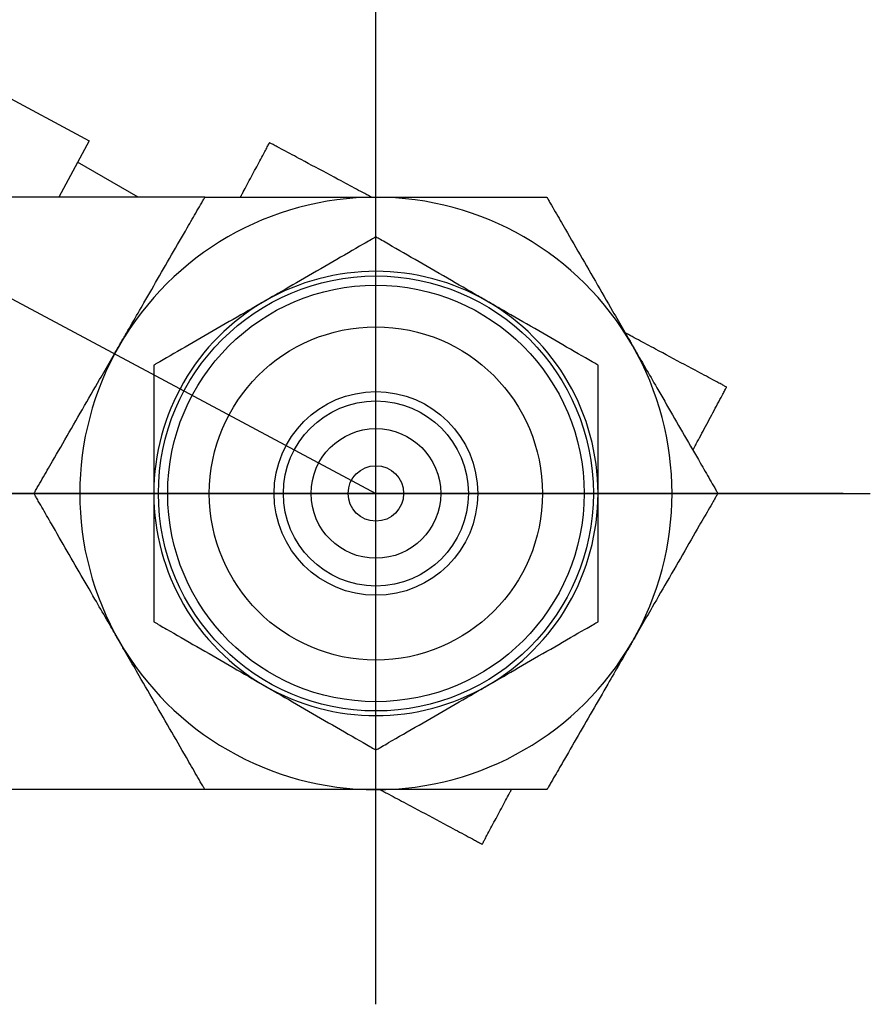
# Model space of a CAD drawing. Extents: x 10 to 410, y 10 to 287.
# Drawn here: x 66 to 69, y 70 to 73 of the extents above; entities that cross this region are included whole.
import ezdxf

# ---------------------------------------------------------------- set-up
doc = ezdxf.new("R2010")
doc.units = 0
doc.linetypes.add('EXLTYPE3', pattern=[13, 10, -1, 1, -1])
doc.layers.add('S_1_1', color=7, linetype='CONTINUOUS')

msp = doc.modelspace()

# ---------------------------------------------------------------- linework, layer by layer
at = {"layer": 'S_1_1', "color": 1, "linetype": 'EXLTYPE3'}
for p, q in [((61.72222, 74.86111), (67.17778, 71.94444)), ((67.17778, 70.41139), (67.17778, 73.43806)), ((68.58066, 71.94444), (58.17692, 71.94444)), ((65.70173, 71.94444), (68.66173, 71.94444))]:
    msp.add_line(p, q, dxfattribs=at)
at = {"layer": 'S_1_1', "color": 105, "linetype": 'CONTINUOUS'}
for p, q in [((65.82698, 73.26508), (66.31691, 73.00315)), ((66.31691, 73.00315), (66.22612, 72.83333)), ((66.46429, 72.83333), (66.28216, 72.93814)), ((66.66458, 72.83333), (65.5905, 72.83333)), ((66.15138, 71.94444), (65.5905, 71.94444)), ((66.66458, 71.05556), (65.5905, 71.05556))]:
    msp.add_line(p, q, dxfattribs=at)
at = {"layer": 'S_1_1', "color": 105, "linetype": 'CONTINUOUS', "flags": 128}
for points in [[(66.77104, 72.83333), (66.77111, 72.83346), (66.77131, 72.83383), (66.77163, 72.83443), (66.77206, 72.83523), (66.77258, 72.83622), (66.7732, 72.83736), (66.77389, 72.83865), (66.77464, 72.84007), (66.77545, 72.84158), (66.77631, 72.84318), (66.7772, 72.84484), (66.77976, 72.84964), (66.78248, 72.85473), (66.78534, 72.86007), (66.78831, 72.86563), (66.79137, 72.87136), (66.79452, 72.87724), (66.79772, 72.88322), (66.80096, 72.88928), (66.80422, 72.89538), (66.80748, 72.90148), (66.81072, 72.90754), (66.81387, 72.91343), (66.81698, 72.91926), (66.82007, 72.92504), (66.82314, 72.93077), (66.82619, 72.93648), (66.82922, 72.94215), (66.83224, 72.9478), (66.83526, 72.95345), (66.83828, 72.95909), (66.8413, 72.96474), (66.84432, 72.9704), (66.84625, 72.974), (66.84815, 72.97755), (66.84999, 72.98099), (66.85173, 72.98426), (66.85335, 72.98728), (66.85481, 72.99001), (66.85608, 72.99238), (66.85712, 72.99434), (66.85791, 72.9958), (66.8584, 72.99673), (66.85857, 72.99705)], [(67.16607, 72.83266), (67.16581, 72.83279), (67.16507, 72.83319), (67.1639, 72.83382), (67.16234, 72.83465), (67.16044, 72.83567), (67.15825, 72.83684), (67.15581, 72.83814), (67.15318, 72.83955), (67.1504, 72.84103), (67.14752, 72.84258), (67.14458, 72.84415), (67.13842, 72.84744), (67.13223, 72.85075), (67.12599, 72.85408), (67.1197, 72.85745), (67.11335, 72.86084), (67.10692, 72.86428), (67.10042, 72.86776), (67.09382, 72.87128), (67.08713, 72.87486), (67.08034, 72.87849), (67.07343, 72.88219), (67.06289, 72.88782), (67.05214, 72.89357), (67.04121, 72.89941), (67.03015, 72.90532), (67.01902, 72.91127), (67.00787, 72.91723), (66.99675, 72.92318), (66.9857, 72.92909), (66.97477, 72.93493), (66.96403, 72.94067), (66.95351, 72.9463), (66.94656, 72.95001), (66.93973, 72.95366), (66.93301, 72.95726), (66.92638, 72.9608), (66.91982, 72.96431), (66.91334, 72.96777), (66.90692, 72.9712), (66.90055, 72.97461), (66.89421, 72.978), (66.88791, 72.98137), (66.88161, 72.98474), (66.87848, 72.98641), (66.87539, 72.98806), (66.87242, 72.98965), (66.8696, 72.99116), (66.86698, 72.99256), (66.86463, 72.99382), (66.86259, 72.99491), (66.86091, 72.9958), (66.85965, 72.99648), (66.85885, 72.9969), (66.85857, 72.99705)], [(66.40798, 72.38889), (66.408, 72.38894), (66.40809, 72.38908), (66.40821, 72.3893), (66.40839, 72.3896), (66.4086, 72.38996), (66.40884, 72.39039), (66.40912, 72.39087), (66.40942, 72.3914), (66.40975, 72.39196), (66.41009, 72.39255), (66.41044, 72.39316), (66.41206, 72.39596), (66.41381, 72.39899), (66.41569, 72.40224), (66.41768, 72.40569), (66.41976, 72.4093), (66.42194, 72.41307), (66.42418, 72.41696), (66.42649, 72.42095), (66.42884, 72.42503), (66.43123, 72.42916), (66.43364, 72.43333), (66.43791, 72.44072), (66.4422, 72.44816), (66.44651, 72.45563), (66.45084, 72.46313), (66.45519, 72.47066), (66.45956, 72.47823), (66.46395, 72.48583), (66.46835, 72.49345), (66.47276, 72.5011), (66.4772, 72.50878), (66.48164, 72.51648), (66.48744, 72.52652), (66.49326, 72.5366), (66.49909, 72.54671), (66.50495, 72.55686), (66.51084, 72.56705), (66.51674, 72.57727), (66.52266, 72.58753), (66.52861, 72.59782), (66.53457, 72.60815), (66.54055, 72.61852), (66.54656, 72.62892), (66.55256, 72.63931), (66.55857, 72.64972), (66.56458, 72.66013), (66.57058, 72.67053), (66.57657, 72.6809), (66.58254, 72.69123), (66.58847, 72.70151), (66.59436, 72.7117), (66.60019, 72.72182), (66.60597, 72.73182), (66.61168, 72.74171), (66.6154, 72.74816), (66.61909, 72.75455), (66.62276, 72.7609), (66.6264, 72.76721), (66.63002, 72.77348), (66.63362, 72.77972), (66.63721, 72.78593), (66.64079, 72.79213), (66.64436, 72.79831), (66.64792, 72.80449), (66.65149, 72.81066), (66.65327, 72.81375), (66.65502, 72.81678), (66.65671, 72.8197), (66.65831, 72.82248), (66.6598, 72.82505), (66.66113, 72.82737), (66.66229, 72.82938), (66.66325, 72.83103), (66.66397, 72.83228), (66.66442, 72.83306), (66.66458, 72.83333)], [(66.66458, 72.83333), (66.66483, 72.83333), (66.66555, 72.83333), (66.66671, 72.83333), (66.66824, 72.83333), (66.6701, 72.83333), (66.67224, 72.83333), (66.67462, 72.83333), (66.67719, 72.83333), (66.6799, 72.83333), (66.6827, 72.83333), (66.68555, 72.83333), (66.69126, 72.83333), (66.69696, 72.83333), (66.70268, 72.83333), (66.7084, 72.83333), (66.71414, 72.83333), (66.71991, 72.83333), (66.7257, 72.83333), (66.73152, 72.83333), (66.73738, 72.83333), (66.74328, 72.83333), (66.74924, 72.83333), (66.75842, 72.83333), (66.7677, 72.83333), (66.77707, 72.83333), (66.7865, 72.83333), (66.79596, 72.83333), (66.80544, 72.83333), (66.8149, 72.83333), (66.82434, 72.83333), (66.83372, 72.83333), (66.84303, 72.83333), (66.85223, 72.83333), (66.86144, 72.83333), (66.87054, 72.83333), (66.87956, 72.83333), (66.88854, 72.83333), (66.89748, 72.83333), (66.90642, 72.83333), (66.91538, 72.83333), (66.92438, 72.83333), (66.93344, 72.83333), (66.9426, 72.83333), (66.95188, 72.83333), (66.9623, 72.83333), (66.97286, 72.83333), (66.98354, 72.83333), (66.99429, 72.83333), (67.0051, 72.83333), (67.01593, 72.83333), (67.02675, 72.83333), (67.03754, 72.83333), (67.04826, 72.83333), (67.05888, 72.83333), (67.06937, 72.83333), (67.07662, 72.83333), (67.08381, 72.83333), (67.09095, 72.83333), (67.09805, 72.83333), (67.10512, 72.83333), (67.11218, 72.83333), (67.11924, 72.83333), (67.1263, 72.83333), (67.1334, 72.83333), (67.14052, 72.83333), (67.1477, 72.83333), (67.15174, 72.83333), (67.15574, 72.83333), (67.15961, 72.83333), (67.1633, 72.83333), (67.16672, 72.83333), (67.1698, 72.83333), (67.17249, 72.83333), (67.1747, 72.83333), (67.17636, 72.83333), (67.17741, 72.83333), (67.17778, 72.83333)], [(67.17778, 72.83333), (67.17805, 72.83333), (67.17881, 72.83333), (67.18003, 72.83333), (67.18165, 72.83333), (67.18363, 72.83333), (67.1859, 72.83333), (67.18842, 72.83333), (67.19115, 72.83333), (67.19402, 72.83333), (67.19699, 72.83333), (67.20002, 72.83333), (67.20608, 72.83333), (67.21215, 72.83333), (67.21824, 72.83333), (67.22433, 72.83333), (67.23045, 72.83333), (67.23659, 72.83333), (67.24276, 72.83333), (67.24897, 72.83333), (67.25522, 72.83333), (67.26151, 72.83333), (67.26786, 72.83333), (67.27748, 72.83333), (67.28721, 72.83333), (67.29701, 72.83333), (67.30688, 72.83333), (67.31679, 72.83333), (67.32671, 72.83333), (67.33662, 72.83333), (67.3465, 72.83333), (67.35633, 72.83333), (67.36609, 72.83333), (67.37575, 72.83333), (67.38526, 72.83333), (67.39469, 72.83333), (67.40403, 72.83333), (67.41333, 72.83333), (67.4226, 72.83333), (67.43186, 72.83333), (67.44114, 72.83333), (67.45046, 72.83333), (67.45984, 72.83333), (67.4693, 72.83333), (67.47887, 72.83333), (67.48903, 72.83333), (67.49931, 72.83333), (67.50968, 72.83333), (67.5201, 72.83333), (67.53056, 72.83333), (67.54103, 72.83333), (67.55147, 72.83333), (67.56187, 72.83333), (67.5722, 72.83333), (67.58242, 72.83333), (67.59252, 72.83333), (67.59923, 72.83333), (67.60588, 72.83333), (67.61249, 72.83333), (67.61905, 72.83333), (67.62559, 72.83333), (67.63211, 72.83333), (67.63861, 72.83333), (67.64512, 72.83333), (67.65164, 72.83333), (67.65819, 72.83333), (67.66476, 72.83333), (67.6683, 72.83333), (67.67179, 72.83333), (67.67517, 72.83333), (67.67838, 72.83333), (67.68136, 72.83333), (67.68404, 72.83333), (67.68638, 72.83333), (67.6883, 72.83333), (67.68975, 72.83333), (67.69066, 72.83333), (67.69098, 72.83333)], [(67.69098, 72.83333), (67.69114, 72.83305), (67.69162, 72.83222), (67.69238, 72.8309), (67.69339, 72.82916), (67.69461, 72.82704), (67.69603, 72.82459), (67.69759, 72.82188), (67.69928, 72.81895), (67.70107, 72.81586), (67.70291, 72.81267), (67.70478, 72.80942), (67.70854, 72.80292), (67.71229, 72.79641), (67.71605, 72.78991), (67.71981, 72.78339), (67.72358, 72.77686), (67.72737, 72.7703), (67.73117, 72.76372), (67.735, 72.75709), (67.73885, 72.75042), (67.74272, 72.74371), (67.74664, 72.73693), (67.75272, 72.7264), (67.75887, 72.71573), (67.76511, 72.70494), (67.7714, 72.69404), (67.77775, 72.68304), (67.78415, 72.67195), (67.79059, 72.6608), (67.79706, 72.64959), (67.80356, 72.63833), (67.81008, 72.62705), (67.8166, 72.61574), (67.82324, 72.60424), (67.82988, 72.59275), (67.83651, 72.58127), (67.84311, 72.56983), (67.84969, 72.55844), (67.85623, 72.54711), (67.86273, 72.53585), (67.86919, 72.52467), (67.87558, 72.51359), (67.88192, 72.50262), (67.88818, 72.49177), (67.89237, 72.48451), (67.89653, 72.47731), (67.90065, 72.47016), (67.90475, 72.46306), (67.90883, 72.456), (67.91289, 72.44898), (67.91692, 72.44198), (67.92095, 72.43502), (67.92496, 72.42807), (67.92896, 72.42114), (67.93295, 72.41422), (67.93495, 72.41077), (67.9369, 72.40738), (67.93879, 72.40411), (67.94058, 72.401), (67.94224, 72.39813), (67.94374, 72.39554), (67.94503, 72.3933), (67.9461, 72.39146), (67.9469, 72.39007), (67.9474, 72.38919), (67.94758, 72.38889)], [(67.17778, 72.71424), (67.17733, 72.71399), (67.17606, 72.71325), (67.17402, 72.71208), (67.17131, 72.71051), (67.16799, 72.7086), (67.16415, 72.70638), (67.15986, 72.7039), (67.15521, 72.70121), (67.15026, 72.69835), (67.14509, 72.69537), (67.13979, 72.69231), (67.12895, 72.68606), (67.1179, 72.67968), (67.10665, 72.67318), (67.09522, 72.66658), (67.08363, 72.65989), (67.07191, 72.65312), (67.06008, 72.64629), (67.04815, 72.63941), (67.03616, 72.63248), (67.02411, 72.62553), (67.01204, 72.61856), (66.99988, 72.61154), (66.98773, 72.60452), (66.97563, 72.59753), (66.96358, 72.59058), (66.95163, 72.58368), (66.93978, 72.57684), (66.92807, 72.57008), (66.91651, 72.5634), (66.90513, 72.55683), (66.89395, 72.55038), (66.883, 72.54405), (66.87761, 72.54095), (66.87237, 72.53792), (66.86735, 72.53502), (66.86262, 72.53229), (66.85827, 72.52978), (66.85437, 72.52753), (66.85101, 72.52558), (66.84825, 72.52399), (66.84619, 72.5228), (66.84489, 72.52205), (66.84444, 72.52179)], [(67.51111, 72.52179), (67.51067, 72.52205), (67.50938, 72.52279), (67.50733, 72.52398), (67.5046, 72.52556), (67.50126, 72.52748), (67.49739, 72.52972), (67.49307, 72.53221), (67.48837, 72.53492), (67.48338, 72.53781), (67.47817, 72.54081), (67.47282, 72.5439), (67.46188, 72.55022), (67.45072, 72.55666), (67.43934, 72.56323), (67.42779, 72.5699), (67.41608, 72.57666), (67.40423, 72.5835), (67.39227, 72.59041), (67.38022, 72.59736), (67.36812, 72.60435), (67.35597, 72.61137), (67.3438, 72.61839), (67.33173, 72.62536), (67.31969, 72.63231), (67.3077, 72.63924), (67.29578, 72.64612), (67.28394, 72.65295), (67.27222, 72.65972), (67.26064, 72.66641), (67.2492, 72.67301), (67.23794, 72.67951), (67.22688, 72.6859), (67.21603, 72.69216), (67.21069, 72.69524), (67.20549, 72.69824), (67.20051, 72.70112), (67.19582, 72.70383), (67.1915, 72.70632), (67.18763, 72.70855), (67.18429, 72.71048), (67.18156, 72.71206), (67.17951, 72.71324), (67.17822, 72.71399), (67.17778, 72.71424)], [(66.84444, 72.52179), (66.844, 72.52154), (66.84271, 72.52079), (66.84066, 72.51961), (66.83793, 72.51803), (66.83459, 72.51611), (66.83072, 72.51387), (66.8264, 72.51138), (66.8217, 72.50867), (66.81671, 72.50578), (66.8115, 72.50278), (66.80615, 72.49969), (66.79522, 72.49337), (66.78405, 72.48693), (66.77268, 72.48036), (66.76112, 72.47369), (66.74941, 72.46693), (66.73756, 72.46009), (66.7256, 72.45318), (66.71356, 72.44623), (66.70145, 72.43924), (66.6893, 72.43222), (66.67714, 72.4252), (66.66507, 72.41823), (66.65302, 72.41128), (66.64103, 72.40435), (66.62911, 72.39747), (66.61728, 72.39064), (66.60556, 72.38387), (66.59397, 72.37718), (66.58254, 72.37058), (66.57128, 72.36408), (66.56021, 72.35769), (66.54936, 72.35143), (66.54403, 72.34835), (66.53883, 72.34535), (66.53384, 72.34247), (66.52915, 72.33976), (66.52484, 72.33727), (66.52097, 72.33503), (66.51763, 72.33311), (66.51489, 72.33153), (66.51284, 72.33035), (66.51156, 72.3296), (66.51111, 72.32934)], [(67.84444, 72.32934), (67.844, 72.3296), (67.84272, 72.33034), (67.84069, 72.33151), (67.83798, 72.33308), (67.83466, 72.33499), (67.83082, 72.33721), (67.82653, 72.33969), (67.82187, 72.34238), (67.81692, 72.34523), (67.81176, 72.34822), (67.80645, 72.35128), (67.79562, 72.35753), (67.78457, 72.36391), (67.77332, 72.37041), (67.76189, 72.37701), (67.7503, 72.3837), (67.73858, 72.39047), (67.72675, 72.3973), (67.71482, 72.40418), (67.70283, 72.41111), (67.69078, 72.41806), (67.67871, 72.42503), (67.66655, 72.43205), (67.6544, 72.43907), (67.64229, 72.44606), (67.63025, 72.45301), (67.6183, 72.45991), (67.60645, 72.46675), (67.59474, 72.47351), (67.58318, 72.48019), (67.5718, 72.48676), (67.56062, 72.49321), (67.54967, 72.49954), (67.54428, 72.50264), (67.53904, 72.50567), (67.53401, 72.50857), (67.52929, 72.5113), (67.52493, 72.51381), (67.52104, 72.51606), (67.51767, 72.51801), (67.51492, 72.5196), (67.51286, 72.52079), (67.51156, 72.52154), (67.51111, 72.52179)], [(68.23039, 72.26365), (68.23011, 72.2638), (68.22932, 72.26422), (68.22807, 72.26489), (68.22641, 72.26578), (68.22438, 72.26686), (68.22205, 72.26811), (68.21945, 72.26949), (68.21666, 72.27099), (68.2137, 72.27257), (68.21064, 72.2742), (68.20753, 72.27587), (68.20129, 72.27921), (68.19503, 72.28255), (68.18874, 72.28591), (68.18242, 72.28929), (68.17605, 72.2927), (68.16962, 72.29614), (68.16312, 72.29961), (68.15654, 72.30313), (68.14986, 72.3067), (68.14309, 72.31032), (68.1362, 72.31401), (68.12578, 72.31958), (68.11513, 72.32527), (68.10432, 72.33105), (68.09338, 72.3369), (68.08236, 72.34279), (68.07132, 72.34869), (68.0603, 72.35458), (68.04936, 72.36043), (68.03854, 72.36622), (68.02789, 72.37191), (68.01746, 72.37749), (68.01062, 72.38114), (68.0039, 72.38473), (67.99728, 72.38827), (67.99076, 72.39176), (67.98432, 72.3952), (67.97797, 72.3986), (67.97168, 72.40196), (67.96546, 72.40528), (67.95929, 72.40858), (67.95317, 72.41186), (67.94708, 72.41511), (67.94419, 72.41666), (67.94135, 72.41818), (67.9386, 72.41964), (67.93601, 72.42103), (67.93361, 72.42231), (67.93145, 72.42347), (67.92958, 72.42447), (67.92804, 72.42529), (67.92688, 72.42591), (67.92615, 72.4263), (67.9259, 72.42643)], [(66.15138, 71.94444), (66.15154, 71.94473), (66.15202, 71.94556), (66.15278, 71.94687), (66.15379, 71.94862), (66.15501, 71.95074), (66.15642, 71.95319), (66.15799, 71.9559), (66.15968, 71.95883), (66.16147, 71.96192), (66.16331, 71.96511), (66.16518, 71.96836), (66.16894, 71.97486), (66.17269, 71.98136), (66.17645, 71.98787), (66.18021, 71.99438), (66.18398, 72.00092), (66.18777, 72.00747), (66.19157, 72.01406), (66.1954, 72.02069), (66.19925, 72.02735), (66.20312, 72.03407), (66.20704, 72.04085), (66.21312, 72.05138), (66.21928, 72.06205), (66.22551, 72.07284), (66.2318, 72.08374), (66.23815, 72.09474), (66.24455, 72.10582), (66.25099, 72.11698), (66.25746, 72.12819), (66.26396, 72.13945), (66.27048, 72.15073), (66.277, 72.16203), (66.28364, 72.17354), (66.29028, 72.18503), (66.29691, 72.19651), (66.30351, 72.20794), (66.31009, 72.21934), (66.31663, 72.23067), (66.32313, 72.24193), (66.32959, 72.25311), (66.33598, 72.26419), (66.34232, 72.27516), (66.34858, 72.28601), (66.35277, 72.29327), (66.35693, 72.30047), (66.36105, 72.30761), (66.36515, 72.31472), (66.36923, 72.32178), (66.37329, 72.3288), (66.37732, 72.33579), (66.38135, 72.34276), (66.38536, 72.34971), (66.38936, 72.35664), (66.39335, 72.36356), (66.39534, 72.36701), (66.3973, 72.3704), (66.39919, 72.37367), (66.40098, 72.37677), (66.40264, 72.37965), (66.40413, 72.38223), (66.40543, 72.38448), (66.4065, 72.38632), (66.4073, 72.38771), (66.4078, 72.38858), (66.40798, 72.38889)], [(67.94758, 72.38889), (67.94761, 72.38884), (67.94769, 72.3887), (67.94782, 72.38848), (67.94799, 72.38818), (67.9482, 72.38781), (67.94845, 72.38739), (67.94872, 72.38691), (67.94903, 72.38638), (67.94935, 72.38582), (67.94969, 72.38523), (67.95005, 72.38462), (67.95166, 72.38182), (67.95341, 72.37879), (67.95529, 72.37554), (67.95728, 72.37209), (67.95936, 72.36848), (67.96154, 72.36471), (67.96378, 72.36082), (67.96609, 72.35682), (67.96844, 72.35275), (67.97083, 72.34862), (67.97324, 72.34445), (67.9775, 72.33705), (67.9818, 72.32962), (67.98611, 72.32215), (67.99044, 72.31465), (67.99479, 72.30711), (67.99916, 72.29955), (68.00355, 72.29195), (68.00795, 72.28433), (68.01236, 72.27667), (68.0168, 72.269), (68.02124, 72.2613), (68.02704, 72.25126), (68.03286, 72.24118), (68.0387, 72.23107), (68.04456, 72.22092), (68.05044, 72.21073), (68.05634, 72.20051), (68.06226, 72.19025), (68.06821, 72.17995), (68.07417, 72.16962), (68.08016, 72.15926), (68.08616, 72.14886), (68.09216, 72.13847), (68.09817, 72.12806), (68.10418, 72.11765), (68.11018, 72.10725), (68.11617, 72.09688), (68.12214, 72.08655), (68.12807, 72.07627), (68.13396, 72.06607), (68.13979, 72.05596), (68.14557, 72.04596), (68.15128, 72.03607), (68.155, 72.02962), (68.15869, 72.02323), (68.16236, 72.01688), (68.166, 72.01057), (68.16962, 72.0043), (68.17322, 71.99806), (68.17681, 71.99185), (68.18039, 71.98565), (68.18396, 71.97946), (68.18753, 71.97329), (68.19109, 71.96711), (68.19287, 71.96403), (68.19462, 71.961), (68.19631, 71.95807), (68.19791, 71.9553), (68.1994, 71.95273), (68.20073, 71.95041), (68.2019, 71.9484), (68.20285, 71.94675), (68.20357, 71.9455), (68.20402, 71.94472), (68.20418, 71.94444)], [(66.51111, 72.32934), (66.51111, 72.32883), (66.51111, 72.32736), (66.51111, 72.32501), (66.51111, 72.32188), (66.51111, 72.31805), (66.51111, 72.31361), (66.51111, 72.30866), (66.51111, 72.30328), (66.51111, 72.29756), (66.51111, 72.2916), (66.51111, 72.28548), (66.51111, 72.27297), (66.51111, 72.26021), (66.51111, 72.24721), (66.51111, 72.23401), (66.51111, 72.22064), (66.51111, 72.2071), (66.51111, 72.19344), (66.51111, 72.17967), (66.51111, 72.16582), (66.51111, 72.15191), (66.51111, 72.13797), (66.51111, 72.12393), (66.51111, 72.1099), (66.51111, 72.09592), (66.51111, 72.08202), (66.51111, 72.06821), (66.51111, 72.05453), (66.51111, 72.04101), (66.51111, 72.02766), (66.51111, 72.01452), (66.51111, 72.00161), (66.51111, 71.98896), (66.51111, 71.98275), (66.51111, 71.97669), (66.51111, 71.97089), (66.51111, 71.96543), (66.51111, 71.96041), (66.51111, 71.95591), (66.51111, 71.95202), (66.51111, 71.94884), (66.51111, 71.94646), (66.51111, 71.94496), (66.51111, 71.94444)], [(67.84444, 71.94444), (67.84444, 71.94496), (67.84444, 71.94644), (67.84444, 71.94881), (67.84444, 71.95197), (67.84444, 71.95582), (67.84444, 71.96029), (67.84444, 71.96528), (67.84444, 71.9707), (67.84444, 71.97647), (67.84444, 71.98248), (67.84444, 71.98866), (67.84444, 72.00129), (67.84444, 72.01418), (67.84444, 72.02732), (67.84444, 72.04066), (67.84444, 72.05418), (67.84444, 72.06786), (67.84444, 72.08167), (67.84444, 72.09558), (67.84444, 72.10956), (67.84444, 72.12359), (67.84444, 72.13764), (67.84444, 72.15157), (67.84444, 72.16548), (67.84444, 72.17933), (67.84444, 72.19309), (67.84444, 72.20675), (67.84444, 72.22029), (67.84444, 72.23367), (67.84444, 72.24687), (67.84444, 72.25987), (67.84444, 72.27265), (67.84444, 72.28518), (67.84444, 72.29134), (67.84444, 72.29734), (67.84444, 72.3031), (67.84444, 72.30851), (67.84444, 72.3135), (67.84444, 72.31796), (67.84444, 72.32182), (67.84444, 72.32498), (67.84444, 72.32734), (67.84444, 72.32883), (67.84444, 72.32934)], [(68.12918, 72.07435), (68.12929, 72.07456), (68.12962, 72.07517), (68.13015, 72.07616), (68.13085, 72.07747), (68.13171, 72.07908), (68.13271, 72.08095), (68.13383, 72.08304), (68.13505, 72.08533), (68.13635, 72.08776), (68.13771, 72.09031), (68.13912, 72.09294), (68.14235, 72.09898), (68.14568, 72.10521), (68.14911, 72.11162), (68.15262, 72.11819), (68.1562, 72.12488), (68.15983, 72.13168), (68.16351, 72.13856), (68.16722, 72.1455), (68.17095, 72.15247), (68.17468, 72.15945), (68.1784, 72.16642), (68.18204, 72.17322), (68.18566, 72.17999), (68.18926, 72.18672), (68.19283, 72.1934), (68.19638, 72.20004), (68.1999, 72.20662), (68.20339, 72.21316), (68.20686, 72.21964), (68.21029, 72.22606), (68.21369, 72.23242), (68.21706, 72.23872), (68.21889, 72.24215), (68.22069, 72.24552), (68.22242, 72.24875), (68.22406, 72.25181), (68.22556, 72.25463), (68.22692, 72.25716), (68.22809, 72.25936), (68.22905, 72.26115), (68.22977, 72.2625), (68.23023, 72.26335), (68.23039, 72.26365)], [(66.40798, 71.5), (66.40795, 71.50005), (66.40787, 71.50019), (66.40774, 71.50041), (66.40757, 71.50071), (66.40736, 71.50108), (66.40711, 71.5015), (66.40683, 71.50198), (66.40653, 71.50251), (66.40621, 71.50307), (66.40586, 71.50366), (66.40551, 71.50427), (66.4039, 71.50707), (66.40215, 71.5101), (66.40027, 71.51335), (66.39828, 71.5168), (66.39619, 71.52041), (66.39402, 71.52418), (66.39177, 71.52807), (66.38947, 71.53206), (66.38711, 71.53614), (66.38473, 71.54027), (66.38232, 71.54444), (66.37805, 71.55184), (66.37376, 71.55927), (66.36945, 71.56674), (66.36512, 71.57424), (66.36076, 71.58178), (66.3564, 71.58934), (66.35201, 71.59694), (66.34761, 71.60456), (66.34319, 71.61221), (66.33876, 71.61989), (66.33431, 71.62759), (66.32852, 71.63763), (66.3227, 71.64771), (66.31686, 71.65782), (66.311, 71.66797), (66.30512, 71.67816), (66.29922, 71.68838), (66.29329, 71.69864), (66.28735, 71.70893), (66.28138, 71.71926), (66.2754, 71.72963), (66.26939, 71.74003), (66.2634, 71.75042), (66.25739, 71.76083), (66.25138, 71.77124), (66.24537, 71.78164), (66.23938, 71.79201), (66.23342, 71.80234), (66.22749, 71.81262), (66.2216, 71.82282), (66.21576, 71.83293), (66.20998, 71.84293), (66.20428, 71.85282), (66.20055, 71.85927), (66.19686, 71.86566), (66.1932, 71.87201), (66.18956, 71.87832), (66.18594, 71.88459), (66.18233, 71.89083), (66.17874, 71.89704), (66.17517, 71.90324), (66.1716, 71.90942), (66.16803, 71.9156), (66.16447, 71.92178), (66.16269, 71.92486), (66.16094, 71.92789), (66.15925, 71.93081), (66.15764, 71.93359), (66.15616, 71.93616), (66.15482, 71.93848), (66.15366, 71.94049), (66.15271, 71.94214), (66.15199, 71.94339), (66.15153, 71.94417), (66.15138, 71.94444)], [(66.51111, 71.94444), (66.51111, 71.94406), (66.51111, 71.94295), (66.51111, 71.94118), (66.51111, 71.93883), (66.51111, 71.93596), (66.51111, 71.93266), (66.51111, 71.92898), (66.51111, 71.925), (66.51111, 71.9208), (66.51111, 71.91643), (66.51111, 71.91198), (66.51111, 71.90299), (66.51111, 71.89392), (66.51111, 71.88478), (66.51111, 71.87555), (66.51111, 71.86623), (66.51111, 71.8568), (66.51111, 71.84728), (66.51111, 71.83764), (66.51111, 71.82788), (66.51111, 71.81799), (66.51111, 71.80798), (66.51111, 71.79447), (66.51111, 71.78077), (66.51111, 71.76694), (66.51111, 71.75302), (66.51111, 71.73908), (66.51111, 71.72515), (66.51111, 71.71131), (66.51111, 71.6976), (66.51111, 71.68407), (66.51111, 71.67078), (66.51111, 71.65779), (66.51111, 71.64987), (66.51111, 71.64209), (66.51111, 71.63445), (66.51111, 71.62694), (66.51111, 71.61956), (66.51111, 71.61232), (66.51111, 71.60521), (66.51111, 71.59824), (66.51111, 71.5914), (66.51111, 71.58469), (66.51111, 71.57812), (66.51111, 71.57555), (66.51111, 71.57303), (66.51111, 71.57062), (66.51111, 71.56834), (66.51111, 71.56624), (66.51111, 71.56436), (66.51111, 71.56273), (66.51111, 71.56139), (66.51111, 71.56039), (66.51111, 71.55976), (66.51111, 71.55954)], [(67.84444, 71.55954), (67.84444, 71.55976), (67.84444, 71.56039), (67.84444, 71.5614), (67.84444, 71.56273), (67.84444, 71.56436), (67.84444, 71.56625), (67.84444, 71.56835), (67.84444, 71.57063), (67.84444, 71.57305), (67.84444, 71.57556), (67.84444, 71.57814), (67.84444, 71.5847), (67.84444, 71.59139), (67.84444, 71.59822), (67.84444, 71.60518), (67.84444, 71.61227), (67.84444, 71.6195), (67.84444, 71.62686), (67.84444, 71.63435), (67.84444, 71.64198), (67.84444, 71.64974), (67.84444, 71.65763), (67.84444, 71.67062), (67.84444, 71.68391), (67.84444, 71.69743), (67.84444, 71.71114), (67.84444, 71.72499), (67.84444, 71.73891), (67.84444, 71.75286), (67.84444, 71.76678), (67.84444, 71.78062), (67.84444, 71.79431), (67.84444, 71.80782), (67.84444, 71.81783), (67.84444, 71.82772), (67.84444, 71.83747), (67.84444, 71.84711), (67.84444, 71.85664), (67.84444, 71.86606), (67.84444, 71.87538), (67.84444, 71.88462), (67.84444, 71.89377), (67.84444, 71.90284), (67.84444, 71.91184), (67.84444, 71.91631), (67.84444, 71.92069), (67.84444, 71.92492), (67.84444, 71.92891), (67.84444, 71.9326), (67.84444, 71.93592), (67.84444, 71.9388), (67.84444, 71.94116), (67.84444, 71.94294), (67.84444, 71.94406), (67.84444, 71.94444)], [(68.20418, 71.94444), (68.20401, 71.94416), (68.20353, 71.94333), (68.20278, 71.94201), (68.20177, 71.94027), (68.20054, 71.93815), (68.19913, 71.9357), (68.19756, 71.93299), (68.19587, 71.93006), (68.19409, 71.92697), (68.19225, 71.92378), (68.19037, 71.92053), (68.18662, 71.91403), (68.18286, 71.90752), (68.17911, 71.90102), (68.17534, 71.8945), (68.17157, 71.88797), (68.16779, 71.88141), (68.16398, 71.87483), (68.16016, 71.8682), (68.15631, 71.86154), (68.15243, 71.85482), (68.14852, 71.84804), (68.14244, 71.83751), (68.13628, 71.82684), (68.13005, 71.81605), (68.12375, 71.80515), (68.1174, 71.79415), (68.111, 71.78306), (68.10456, 71.77191), (68.09809, 71.7607), (68.09159, 71.74944), (68.08508, 71.73816), (68.07855, 71.72685), (68.07191, 71.71535), (68.06527, 71.70386), (68.05865, 71.69238), (68.05205, 71.68094), (68.04547, 71.66955), (68.03893, 71.65822), (68.03242, 71.64696), (68.02597, 71.63578), (68.01957, 71.6247), (68.01324, 71.61373), (68.00698, 71.60288), (68.00279, 71.59562), (67.99863, 71.58842), (67.9945, 71.58128), (67.9904, 71.57417), (67.98633, 71.56711), (67.98227, 71.56009), (67.97823, 71.55309), (67.97421, 71.54613), (67.9702, 71.53918), (67.9662, 71.53225), (67.9622, 71.52533), (67.96021, 71.52188), (67.95825, 71.51849), (67.95636, 71.51522), (67.95457, 71.51212), (67.95291, 71.50924), (67.95142, 71.50666), (67.95013, 71.50441), (67.94906, 71.50257), (67.94826, 71.50118), (67.94775, 71.5003), (67.94758, 71.5)], [(66.51111, 71.55954), (66.51155, 71.55929), (66.51283, 71.55855), (66.51487, 71.55738), (66.51758, 71.55581), (66.5209, 71.5539), (66.52474, 71.55168), (66.52902, 71.5492), (66.53368, 71.54651), (66.53863, 71.54365), (66.5438, 71.54067), (66.5491, 71.53761), (66.55993, 71.53136), (66.57099, 71.52497), (66.58224, 71.51848), (66.59367, 71.51188), (66.60526, 71.50519), (66.61698, 71.49842), (66.62881, 71.49159), (66.64074, 71.48471), (66.65273, 71.47778), (66.66477, 71.47083), (66.67685, 71.46386), (66.68901, 71.45684), (66.70116, 71.44982), (66.71326, 71.44283), (66.7253, 71.43588), (66.73726, 71.42898), (66.74911, 71.42214), (66.76082, 71.41537), (66.77238, 71.4087), (66.78376, 71.40213), (66.79494, 71.39568), (66.80589, 71.38935), (66.81127, 71.38624), (66.81652, 71.38322), (66.82154, 71.38032), (66.82627, 71.37759), (66.83062, 71.37507), (66.83452, 71.37282), (66.83788, 71.37088), (66.84064, 71.36929), (66.8427, 71.3681), (66.84399, 71.36735), (66.84444, 71.36709)], [(67.51111, 71.36709), (67.51156, 71.36735), (67.51284, 71.36809), (67.51489, 71.36928), (67.51763, 71.37086), (67.52097, 71.37278), (67.52484, 71.37502), (67.52916, 71.37751), (67.53385, 71.38022), (67.53884, 71.3831), (67.54405, 71.38611), (67.5494, 71.3892), (67.56034, 71.39552), (67.57151, 71.40196), (67.58288, 71.40853), (67.59443, 71.4152), (67.60615, 71.42196), (67.61799, 71.4288), (67.62995, 71.43571), (67.642, 71.44266), (67.65411, 71.44965), (67.66626, 71.45667), (67.67842, 71.46369), (67.69049, 71.47066), (67.70253, 71.47761), (67.71452, 71.48453), (67.72645, 71.49142), (67.73828, 71.49825), (67.75, 71.50502), (67.76159, 71.51171), (67.77302, 71.51831), (67.78428, 71.52481), (67.79534, 71.5312), (67.80619, 71.53746), (67.81153, 71.54054), (67.81673, 71.54354), (67.82171, 71.54642), (67.8264, 71.54913), (67.83072, 71.55162), (67.83459, 71.55385), (67.83793, 71.55578), (67.84066, 71.55736), (67.84271, 71.55854), (67.844, 71.55929), (67.84444, 71.55954)], [(66.66458, 71.05556), (66.66441, 71.05584), (66.66393, 71.05667), (66.66317, 71.05798), (66.66217, 71.05973), (66.66094, 71.06185), (66.65953, 71.0643), (66.65796, 71.06701), (66.65627, 71.06994), (66.65449, 71.07303), (66.65264, 71.07622), (66.65077, 71.07947), (66.64702, 71.08597), (66.64326, 71.09248), (66.63951, 71.09898), (66.63574, 71.1055), (66.63197, 71.11203), (66.62819, 71.11859), (66.62438, 71.12517), (66.62056, 71.1318), (66.61671, 71.13846), (66.61283, 71.14518), (66.60892, 71.15196), (66.60284, 71.16249), (66.59668, 71.17316), (66.59045, 71.18395), (66.58416, 71.19485), (66.5778, 71.20585), (66.57141, 71.21694), (66.56497, 71.22809), (66.55849, 71.2393), (66.55199, 71.25056), (66.54548, 71.26184), (66.53895, 71.27315), (66.53231, 71.28465), (66.52567, 71.29614), (66.51905, 71.30762), (66.51245, 71.31906), (66.50587, 71.33045), (66.49932, 71.34178), (66.49282, 71.35304), (66.48637, 71.36422), (66.47997, 71.3753), (66.47364, 71.38627), (66.46737, 71.39712), (66.46319, 71.40438), (66.45903, 71.41158), (66.4549, 71.41872), (66.4508, 71.42583), (66.44672, 71.43289), (66.44267, 71.43991), (66.43863, 71.44691), (66.43461, 71.45387), (66.4306, 71.46082), (66.4266, 71.46775), (66.4226, 71.47467), (66.42061, 71.47812), (66.41865, 71.48151), (66.41676, 71.48478), (66.41497, 71.48788), (66.41331, 71.49076), (66.41182, 71.49334), (66.41052, 71.49559), (66.40946, 71.49743), (66.40866, 71.49882), (66.40815, 71.4997), (66.40798, 71.5)], [(67.94758, 71.5), (67.94755, 71.49995), (67.94747, 71.49981), (67.94734, 71.49959), (67.94717, 71.49929), (67.94696, 71.49892), (67.94671, 71.4985), (67.94643, 71.49802), (67.94613, 71.49749), (67.94581, 71.49693), (67.94547, 71.49634), (67.94511, 71.49573), (67.9435, 71.49293), (67.94175, 71.4899), (67.93987, 71.48665), (67.93788, 71.4832), (67.93579, 71.47959), (67.93362, 71.47582), (67.93137, 71.47193), (67.92907, 71.46794), (67.92671, 71.46386), (67.92433, 71.45973), (67.92192, 71.45556), (67.91765, 71.44816), (67.91336, 71.44073), (67.90905, 71.43326), (67.90472, 71.42576), (67.90036, 71.41822), (67.896, 71.41066), (67.89161, 71.40306), (67.88721, 71.39544), (67.88279, 71.38779), (67.87836, 71.38011), (67.87391, 71.37241), (67.86812, 71.36237), (67.8623, 71.35229), (67.85646, 71.34218), (67.8506, 71.33203), (67.84472, 71.32184), (67.83882, 71.31162), (67.83289, 71.30136), (67.82695, 71.29107), (67.82099, 71.28074), (67.815, 71.27037), (67.809, 71.25997), (67.803, 71.24958), (67.79699, 71.23917), (67.79098, 71.22876), (67.78497, 71.21836), (67.77898, 71.20799), (67.77302, 71.19766), (67.76709, 71.18738), (67.7612, 71.17718), (67.75536, 71.16707), (67.74959, 71.15707), (67.74388, 71.14718), (67.74015, 71.14073), (67.73646, 71.13434), (67.7328, 71.12799), (67.72916, 71.12168), (67.72554, 71.11541), (67.72193, 71.10917), (67.71835, 71.10296), (67.71477, 71.09676), (67.7112, 71.09058), (67.70763, 71.0844), (67.70407, 71.07822), (67.70229, 71.07514), (67.70054, 71.07211), (67.69885, 71.06919), (67.69724, 71.06641), (67.69576, 71.06384), (67.69442, 71.06152), (67.69326, 71.05951), (67.69231, 71.05786), (67.69159, 71.05661), (67.69114, 71.05583), (67.69098, 71.05556)], [(66.84444, 71.36709), (66.84489, 71.36684), (66.84618, 71.36609), (66.84822, 71.36491), (66.85096, 71.36333), (66.8543, 71.3614), (66.85817, 71.35917), (66.86249, 71.35668), (66.86718, 71.35397), (66.87218, 71.35108), (66.87738, 71.34808), (66.88273, 71.34499), (66.89367, 71.33867), (66.90484, 71.33222), (66.91621, 71.32566), (66.92777, 71.31899), (66.93948, 71.31223), (66.95133, 71.30539), (66.96329, 71.29848), (66.97533, 71.29153), (66.98744, 71.28454), (66.99959, 71.27752), (67.01175, 71.2705), (67.02382, 71.26353), (67.03587, 71.25658), (67.04786, 71.24965), (67.05978, 71.24277), (67.07161, 71.23594), (67.08333, 71.22917), (67.09492, 71.22248), (67.10635, 71.21588), (67.11761, 71.20938), (67.12868, 71.20299), (67.13953, 71.19673), (67.14486, 71.19365), (67.15006, 71.19065), (67.15505, 71.18777), (67.15974, 71.18506), (67.16405, 71.18257), (67.16792, 71.18033), (67.17126, 71.17841), (67.174, 71.17683), (67.17604, 71.17564), (67.17733, 71.1749), (67.17778, 71.17464)], [(67.17778, 71.17464), (67.17822, 71.1749), (67.1795, 71.17564), (67.18153, 71.17681), (67.18425, 71.17838), (67.18756, 71.18029), (67.1914, 71.18251), (67.19569, 71.18499), (67.20035, 71.18768), (67.2053, 71.19053), (67.21047, 71.19352), (67.21577, 71.19658), (67.2266, 71.20283), (67.23765, 71.20921), (67.24891, 71.21571), (67.26034, 71.22231), (67.27192, 71.229), (67.28364, 71.23577), (67.29548, 71.2426), (67.3074, 71.24948), (67.3194, 71.25641), (67.33144, 71.26336), (67.34351, 71.27033), (67.35568, 71.27735), (67.36782, 71.28437), (67.37993, 71.29136), (67.39197, 71.29831), (67.40393, 71.30521), (67.41577, 71.31205), (67.42749, 71.31881), (67.43905, 71.32549), (67.45043, 71.33206), (67.4616, 71.33851), (67.47256, 71.34484), (67.47794, 71.34794), (67.48319, 71.35097), (67.48821, 71.35387), (67.49294, 71.3566), (67.49729, 71.35911), (67.50119, 71.36136), (67.50455, 71.36331), (67.5073, 71.3649), (67.50937, 71.36609), (67.51066, 71.36683), (67.51111, 71.36709)], [(67.17778, 71.05556), (67.17741, 71.05556), (67.17636, 71.05556), (67.17469, 71.05556), (67.17247, 71.05556), (67.16978, 71.05556), (67.16669, 71.05556), (67.16326, 71.05556), (67.15957, 71.05556), (67.15569, 71.05556), (67.15168, 71.05556), (67.14763, 71.05556), (67.14047, 71.05556), (67.13337, 71.05556), (67.1263, 71.05556), (67.11926, 71.05556), (67.11223, 71.05556), (67.1052, 71.05556), (67.09816, 71.05556), (67.09109, 71.05556), (67.08399, 71.05556), (67.07683, 71.05556), (67.06961, 71.05556), (67.05919, 71.05556), (67.04864, 71.05556), (67.038, 71.05556), (67.02729, 71.05556), (67.01655, 71.05556), (67.00579, 71.05556), (66.99507, 71.05556), (66.98439, 71.05556), (66.97379, 71.05556), (66.96331, 71.05556), (66.95296, 71.05556), (66.94373, 71.05556), (66.93461, 71.05556), (66.92558, 71.05556), (66.91661, 71.05556), (66.90769, 71.05556), (66.89879, 71.05556), (66.88989, 71.05556), (66.88095, 71.05556), (66.87196, 71.05556), (66.86289, 71.05556), (66.85372, 71.05556), (66.84448, 71.05556), (66.83514, 71.05556), (66.82572, 71.05556), (66.81625, 71.05556), (66.80674, 71.05556), (66.79722, 71.05556), (66.78771, 71.05556), (66.77824, 71.05556), (66.76882, 71.05556), (66.75948, 71.05556), (66.75025, 71.05556), (66.74422, 71.05556), (66.73824, 71.05556), (66.73231, 71.05556), (66.72641, 71.05556), (66.72055, 71.05556), (66.71471, 71.05556), (66.7089, 71.05556), (66.7031, 71.05556), (66.69732, 71.05556), (66.69154, 71.05556), (66.68577, 71.05556), (66.68289, 71.05556), (66.68006, 71.05556), (66.67732, 71.05556), (66.67472, 71.05556), (66.67232, 71.05556), (66.67015, 71.05556), (66.66827, 71.05556), (66.66673, 71.05556), (66.66556, 71.05556), (66.66483, 71.05556), (66.66458, 71.05556)], [(67.69098, 71.05556), (67.69066, 71.05556), (67.68974, 71.05556), (67.68829, 71.05556), (67.68636, 71.05556), (67.68402, 71.05556), (67.68132, 71.05556), (67.67833, 71.05556), (67.67511, 71.05556), (67.67172, 71.05556), (67.66822, 71.05556), (67.66467, 71.05556), (67.65812, 71.05556), (67.65161, 71.05556), (67.64512, 71.05556), (67.63864, 71.05556), (67.63217, 71.05556), (67.62569, 71.05556), (67.6192, 71.05556), (67.61267, 71.05556), (67.60611, 71.05556), (67.5995, 71.05556), (67.59284, 71.05556), (67.58284, 71.05556), (67.57271, 71.05556), (67.56249, 71.05556), (67.5522, 71.05556), (67.54186, 71.05556), (67.5315, 71.05556), (67.52115, 71.05556), (67.51083, 71.05556), (67.50058, 71.05556), (67.4904, 71.05556), (67.48035, 71.05556), (67.47084, 71.05556), (67.46144, 71.05556), (67.45212, 71.05556), (67.44286, 71.05556), (67.43364, 71.05556), (67.42444, 71.05556), (67.41522, 71.05556), (67.40598, 71.05556), (67.39668, 71.05556), (67.38731, 71.05556), (67.37785, 71.05556), (67.36815, 71.05556), (67.35835, 71.05556), (67.34847, 71.05556), (67.33854, 71.05556), (67.32858, 71.05556), (67.3186, 71.05556), (67.30863, 71.05556), (67.2987, 71.05556), (67.28883, 71.05556), (67.27903, 71.05556), (67.26933, 71.05556), (67.26288, 71.05556), (67.25647, 71.05556), (67.25012, 71.05556), (67.2438, 71.05556), (67.23752, 71.05556), (67.23127, 71.05556), (67.22505, 71.05556), (67.21885, 71.05556), (67.21267, 71.05556), (67.2065, 71.05556), (67.20034, 71.05556), (67.19727, 71.05556), (67.19425, 71.05556), (67.19134, 71.05556), (67.18857, 71.05556), (67.18601, 71.05556), (67.18371, 71.05556), (67.18171, 71.05556), (67.18007, 71.05556), (67.17883, 71.05556), (67.17805, 71.05556), (67.17778, 71.05556)], [(67.18931, 71.05633), (67.18956, 71.05619), (67.1903, 71.05579), (67.19148, 71.05516), (67.19304, 71.05433), (67.19495, 71.05331), (67.19715, 71.05214), (67.19959, 71.05083), (67.20223, 71.04942), (67.20501, 71.04793), (67.2079, 71.04638), (67.21085, 71.04481), (67.21701, 71.04152), (67.22321, 71.0382), (67.22946, 71.03486), (67.23575, 71.03149), (67.24212, 71.02809), (67.24855, 71.02466), (67.25506, 71.02117), (67.26166, 71.01765), (67.26835, 71.01407), (67.27516, 71.01043), (67.28207, 71.00673), (67.29261, 71.0011), (67.30338, 70.99534), (67.31431, 70.98949), (67.32538, 70.98358), (67.33651, 70.97763), (67.34767, 70.97166), (67.3588, 70.96571), (67.36986, 70.9598), (67.38079, 70.95396), (67.39154, 70.94821), (67.40206, 70.94258), (67.409, 70.93887), (67.41583, 70.93522), (67.42256, 70.93163), (67.42919, 70.92808), (67.43574, 70.92458), (67.44222, 70.92111), (67.44864, 70.91768), (67.45501, 70.91428), (67.46134, 70.91089), (67.46765, 70.90752), (67.47394, 70.90415), (67.47708, 70.90248), (67.48016, 70.90083), (67.48314, 70.89924), (67.48596, 70.89773), (67.48857, 70.89633), (67.49093, 70.89507), (67.49297, 70.89398), (67.49465, 70.89308), (67.49591, 70.89241), (67.49671, 70.89198), (67.49698, 70.89184)], [(67.49698, 70.89184), (67.49715, 70.89215), (67.49764, 70.89307), (67.49842, 70.89452), (67.49945, 70.89644), (67.5007, 70.89879), (67.50214, 70.90148), (67.50374, 70.90447), (67.50546, 70.9077), (67.50728, 70.9111), (67.50916, 70.91461), (67.51107, 70.91818), (67.51408, 70.92383), (67.5171, 70.92946), (67.52011, 70.9351), (67.52313, 70.94075), (67.52616, 70.9464), (67.52919, 70.95208), (67.53224, 70.95778), (67.53531, 70.96352), (67.5384, 70.9693), (67.54152, 70.97513), (67.54466, 70.98102), (67.5479, 70.98708), (67.55116, 70.99318), (67.55442, 70.99927), (67.55766, 71.00532), (67.56086, 71.01131), (67.564, 71.01719), (67.56707, 71.02292), (67.57004, 71.02849), (67.5729, 71.03384), (67.57563, 71.03895), (67.57822, 71.04378), (67.57912, 71.04548), (67.58, 71.04711), (67.58083, 71.04866), (67.5816, 71.05011), (67.58231, 71.05143), (67.58293, 71.0526), (67.58347, 71.05361), (67.58391, 71.05443), (67.58424, 71.05504), (67.58444, 71.05542), (67.58451, 71.05556)]]:
    msp.add_lwpolyline(points, dxfattribs=at)
at = {"layer": 'S_1_1', "color": 105, "linetype": 'CONTINUOUS'}
for radius in [0.65278, 0.625, 0.5, 0.30556, 0.27778, 0.19444, 0.08333]:
    msp.add_circle((67.17778, 71.94444), radius, dxfattribs=at)
for radius, start, end in [(0.88889, 90, 150), (0.88889, 30, 90), (0.66667, 60, 120), (0.66667, 120, 180), (0.66667, 0, 60), (0.88889, 150, 210), (0.88889, 330, 30), (0.66667, 180, 240), (0.66667, 300, 0), (0.88889, 210, 270), (0.88889, 270, 330), (0.66667, 240, 300)]:
    msp.add_arc((67.17778, 71.94444), radius, start, end, dxfattribs=at)

doc.saveas('drawing.dxf')
